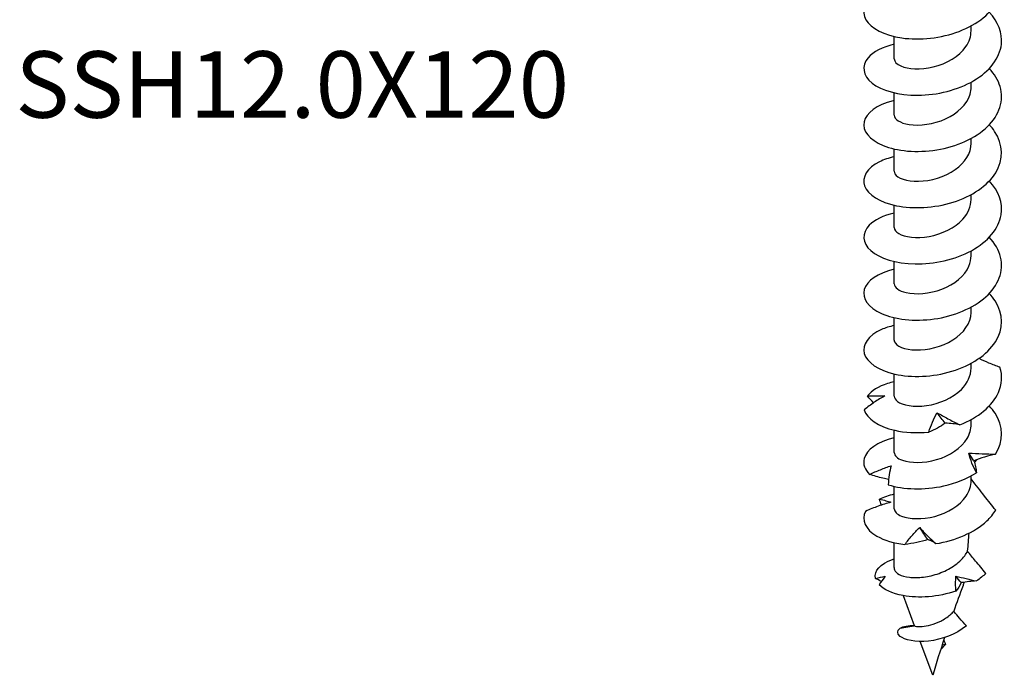
# Model space of a CAD drawing. Units: millimetres. Extents: x -24 to 65, y -266 to 6.
# Drawn here: x -24 to 62, y -266 to -209 of the extents above; entities that cross this region are included whole.
import ezdxf

# ---------------------------------------------------------------- set-up
doc = ezdxf.new("R2010")
doc.units = ezdxf.units.MM
doc.styles.get("Standard").update_dxf_attribs({"font": 'arial.ttf'})

# ---------------------------------------------------------------- blocks, each defined once
blk = doc.blocks.new('SSH120x120-ISO')
at = {"layer": ''}
for p, q in [((3.35, 4.613), (3.35, 5.034)), ((-3.35, 2.163), (-3.35, 4.11)), ((3.35, -0.286), (3.35, 0.135)), ((-3.35, -2.736), (-3.35, -0.789)), ((3.35, -5.185), (3.35, -4.764)), ((-3.35, -7.635), (-3.35, -5.688)), ((3.35, -10.084), (3.35, -9.663)), ((-3.35, -12.534), (-3.35, -10.587)), ((3.35, -14.983), (3.35, -14.562)), ((-3.35, -17.433), (-3.35, -15.486)), ((3.35, -19.882), (3.35, -19.461)), ((-3.35, -22.332), (-3.35, -20.385)), ((3.35, -24.781), (3.35, -24.36)), ((-3.35, -27.231), (-3.35, -25.284)), ((3.35, -29.68), (3.35, -29.259)), ((-3.35, -32.13), (-3.35, -30.183)), ((3.876, -32.735), (3.629, -32.988)), ((3.35, -34.579), (3.35, -34.158)), ((-3.35, -37.029), (-3.35, -35.082)), ((-3.35, -42.157), (-3.35, -39.981)), ((-1.575, -47.224), (-2.531, -44.603)), ((-2.836, -47.433), (-1.677, -47.232)), ((0, -51.541), (-1.076, -48.59)), ((0.699, -49.286), (1.11, -48.864)), ((1.11, -48.864), (0.824, -48.901))]:
    blk.add_line(p, q, dxfattribs=at)
blk.add_ellipse((0, -42.157), major_axis=(-3.35, 0), ratio=0.57735, start_param=0, end_param=0.10453, dxfattribs=at)
for points, knots in [([(-3.346, 8.328), (-3.948, 8.189), (-4.479, 7.989), (-4.898, 7.742), (-5.894, 7.153), (-6.24, 6.309), (-5.818, 5.567), (-5.397, 4.827), (-4.221, 4.206), (-2.68, 3.985), (-1.142, 3.765), (0.73, 3.953), (2.316, 4.559), (3.898, 5.164), (5.167, 6.18), (5.701, 7.344), (6.235, 8.507), (6.027, 9.8), (5.147, 10.871), (5.078, 10.955), (5.005, 11.038), (4.927, 11.12)], [57.926441, 57.926441, 57.926441, 57.926441, 58.289052, 58.289052, 58.289052, 59.151719, 59.151719, 59.151719, 60.012621, 60.012621, 60.012621, 60.871894, 60.871894, 60.871894, 61.729673, 61.729673, 61.729673, 62.586091, 62.586091, 62.586091, 62.653529, 62.653529, 62.653529, 62.653529]), ([(-3.346, 3.431), (-4.37, 3.19), (-5.182, 2.768), (-5.617, 2.259), (-6.219, 1.556), (-6.09, 0.703), (-5.272, 0.056), (-4.455, -0.59), (-2.964, -1.015), (-1.292, -1.005), (0.379, -0.996), (2.202, -0.548), (3.576, 0.263), (4.949, 1.074), (5.85, 2.237), (5.982, 3.444), (6.088, 4.409), (5.699, 5.392), (4.925, 6.22)], [51.643256, 51.643256, 51.643256, 51.643256, 52.262521, 52.262521, 52.262521, 53.119331, 53.119331, 53.119331, 53.975491, 53.975491, 53.975491, 54.831032, 54.831032, 54.831032, 55.685987, 55.685987, 55.685987, 56.370344, 56.370344, 56.370344, 56.370344]), ([(-3.342, 2.164), (-3.34, 1.934), (-3.146, 1.705), (-2.772, 1.542), (-2.151, 1.271), (-1.053, 1.199), (0.053, 1.467), (1.203, 1.745), (2.322, 2.392), (2.899, 3.234), (3.193, 3.663), (3.341, 4.138), (3.342, 4.613)], [52.621677, 52.621677, 52.621677, 52.621677, 53.218007, 53.218007, 53.218007, 54.20837, 54.20837, 54.20837, 55.238211, 55.238211, 55.238211, 55.76327, 55.76327, 55.76327, 55.76327]), ([(-3.35, -1.466), (-3.384, -1.474), (-3.418, -1.482), (-3.452, -1.49), (-4.864, -1.84), (-5.81, -2.556), (-5.973, -3.324), (-6.136, -4.091), (-5.515, -4.892), (-4.317, -5.384), (-3.121, -5.876), (-1.37, -6.047), (0.349, -5.765), (2.068, -5.484), (3.725, -4.751), (4.769, -3.738), (5.813, -2.725), (6.226, -1.446), (5.871, -0.251), (5.706, 0.304), (5.377, 0.837), (4.921, 1.319)], [45.360071, 45.360071, 45.360071, 45.360071, 45.380631, 45.380631, 45.380631, 46.243848, 46.243848, 46.243848, 47.106145, 47.106145, 47.106145, 47.967556, 47.967556, 47.967556, 48.828115, 48.828115, 48.828115, 49.687858, 49.687858, 49.687858, 50.087159, 50.087159, 50.087159, 50.087159]), ([(-3.349, -2.736), (-3.344, -3.088), (-2.85, -3.435), (-2.037, -3.556), (-1.153, -3.688), (0.078, -3.54), (1.126, -3.065), (2.173, -2.591), (3.003, -1.797), (3.26, -0.914), (3.32, -0.707), (3.348, -0.497), (3.346, -0.287)], [46.338492, 46.338492, 46.338492, 46.338492, 47.255785, 47.255785, 47.255785, 48.252134, 48.252134, 48.252134, 49.247354, 49.247354, 49.247354, 49.480084, 49.480084, 49.480084, 49.480084]), ([(-3.347, -6.368), (-3.823, -6.477), (-4.253, -6.625), (-4.619, -6.805), (-5.71, -7.342), (-6.198, -8.158), (-5.921, -8.91), (-5.644, -9.661), (-4.609, -10.333), (-3.155, -10.63), (-1.702, -10.926), (0.144, -10.84), (1.776, -10.326), (3.405, -9.813), (4.792, -8.879), (5.484, -7.757), (6.192, -6.61), (6.157, -5.283), (5.391, -4.152), (5.257, -3.954), (5.101, -3.762), (4.926, -3.578)], [39.076885, 39.076885, 39.076885, 39.076885, 39.362981, 39.362981, 39.362981, 40.217808, 40.217808, 40.217808, 41.072358, 41.072358, 41.072358, 41.926638, 41.926638, 41.926638, 42.779212, 42.779212, 42.779212, 43.651294, 43.651294, 43.651294, 43.803973, 43.803973, 43.803973, 43.803973]), ([(-3.347, -7.635), (-3.348, -7.708), (-3.33, -7.781), (-3.29, -7.852), (-3.078, -8.227), (-2.272, -8.526), (-1.227, -8.502), (-0.184, -8.478), (1.065, -8.125), (1.971, -7.483), (2.821, -6.881), (3.345, -6.036), (3.35, -5.185)], [40.055306, 40.055306, 40.055306, 40.055306, 40.245205, 40.245205, 40.245205, 41.25098, 41.25098, 41.25098, 42.255239, 42.255239, 42.255239, 43.196899, 43.196899, 43.196899, 43.196899]), ([(-3.346, -11.267), (-4.3, -11.491), (-5.072, -11.871), (-5.523, -12.335), (-6.193, -13.023), (-6.142, -13.878), (-5.388, -14.544), (-4.634, -15.21), (-3.19, -15.671), (-1.534, -15.701), (0.122, -15.731), (1.961, -15.327), (3.377, -14.548), (4.792, -13.769), (5.759, -12.625), (5.959, -11.421), (6.128, -10.403), (5.746, -9.353), (4.926, -8.477)], [32.7937, 32.7937, 32.7937, 32.7937, 33.370752, 33.370752, 33.370752, 34.227745, 34.227745, 34.227745, 35.084405, 35.084405, 35.084405, 35.940739, 35.940739, 35.940739, 36.796756, 36.796756, 36.796756, 37.520788, 37.520788, 37.520788, 37.520788]), ([(-3.342, -12.534), (-3.342, -12.722), (-3.214, -12.91), (-2.957, -13.061), (-2.438, -13.367), (-1.406, -13.505), (-0.304, -13.306), (0.798, -13.106), (1.936, -12.568), (2.624, -11.81), (3.09, -11.297), (3.339, -10.69), (3.344, -10.084)], [33.772121, 33.772121, 33.772121, 33.772121, 34.261057, 34.261057, 34.261057, 35.252068, 35.252068, 35.252068, 36.242645, 36.242645, 36.242645, 36.913714, 36.913714, 36.913714, 36.913714]), ([(-3.35, -16.163), (-4.762, -16.491), (-5.736, -17.18), (-5.952, -17.934), (-6.17, -18.695), (-5.611, -19.505), (-4.461, -20.019), (-3.313, -20.534), (-1.593, -20.74), (0.125, -20.496), (1.842, -20.253), (3.528, -19.559), (4.623, -18.572), (5.717, -17.585), (6.202, -16.318), (5.916, -15.118), (5.77, -14.503), (5.423, -13.909), (4.921, -13.378)], [26.510515, 26.510515, 26.510515, 26.510515, 27.361757, 27.361757, 27.361757, 28.221319, 28.221319, 28.221319, 29.080488, 29.080488, 29.080488, 29.939275, 29.939275, 29.939275, 30.797686, 30.797686, 30.797686, 31.237603, 31.237603, 31.237603, 31.237603]), ([(-3.347, -17.432), (-3.341, -17.745), (-2.959, -18.057), (-2.295, -18.205), (-1.486, -18.386), (-0.284, -18.31), (0.794, -17.9), (1.872, -17.49), (2.792, -16.751), (3.16, -15.888), (3.286, -15.595), (3.345, -15.289), (3.343, -14.984)], [27.488936, 27.488936, 27.488936, 27.488936, 28.305154, 28.305154, 28.305154, 29.299039, 29.299039, 29.299039, 30.292414, 30.292414, 30.292414, 30.630528, 30.630528, 30.630528, 30.630528]), ([(-3.348, -21.065), (-3.751, -21.157), (-4.123, -21.277), (-4.449, -21.422), (-5.607, -21.937), (-6.171, -22.75), (-5.951, -23.514), (-5.732, -24.278), (-4.735, -24.975), (-3.292, -25.297), (-1.851, -25.619), (0.009, -25.557), (1.665, -25.057), (3.321, -24.557), (4.744, -23.624), (5.459, -22.495), (6.174, -21.366), (6.169, -20.058), (5.446, -18.931), (5.3, -18.704), (5.125, -18.485), (4.926, -18.276)], [20.22733, 20.22733, 20.22733, 20.22733, 20.470137, 20.470137, 20.470137, 21.333141, 21.333141, 21.333141, 22.195684, 22.195684, 22.195684, 23.057775, 23.057775, 23.057775, 23.919423, 23.919423, 23.919423, 24.780637, 24.780637, 24.780637, 24.954417, 24.954417, 24.954417, 24.954417]), ([(-3.348, -22.332), (-3.349, -22.381), (-3.341, -22.429), (-3.323, -22.477), (-3.182, -22.856), (-2.451, -23.181), (-1.446, -23.2), (-0.441, -23.218), (0.805, -22.921), (1.754, -22.325), (2.702, -21.73), (3.323, -20.846), (3.349, -19.945), (3.35, -19.924), (3.35, -19.903), (3.35, -19.882)], [21.20575, 21.20575, 21.20575, 21.20575, 21.332539, 21.332539, 21.332539, 22.330371, 22.330371, 22.330371, 23.327599, 23.327599, 23.327599, 24.324238, 24.324238, 24.324238, 24.347343, 24.347343, 24.347343, 24.347343]), ([(5.857, -24.7), (5.536, -24.592), (5.216, -24.472), (4.607, -24.217), (4.317, -24.083), (4.032, -23.939)], [0, 0, 0, 0, 0.104163, 0.104163, 0.2003496, 0.2003496, 0.2003496, 0.2003496]), ([(-3.342, -27.231), (-3.344, -27.388), (-3.255, -27.546), (-3.073, -27.681), (-2.628, -28.013), (-1.637, -28.198), (-0.532, -28.04), (0.572, -27.882), (1.753, -27.38), (2.498, -26.638), (3.041, -26.098), (3.339, -25.439), (3.345, -24.781)], [14.922565, 14.922565, 14.922565, 14.922565, 15.332102, 15.332102, 15.332102, 16.333844, 16.333844, 16.333844, 17.3349, 17.3349, 17.3349, 18.064158, 18.064158, 18.064158, 18.064158]), ([(2.353, -29.72), (3.935, -29.107), (5.197, -28.082), (5.718, -26.912), (6.037, -26.196), (6.086, -25.431), (5.857, -24.7)], [16.896339, 16.896339, 16.896339, 16.896339, 17.756388, 17.756388, 17.756388, 18.282886, 18.282886, 18.282886, 18.282886]), ([(-3.349, -25.962), (-3.548, -26.007), (-3.739, -26.06), (-3.92, -26.119), (-4.717, -26.379), (-5.328, -26.763), (-5.672, -27.201)], [13.9441443, 13.9441443, 13.9441443, 13.9441443, 14.0636388, 14.0636388, 14.0636388, 14.5901368, 14.5901368, 14.5901368, 14.5901368]), ([(-4.176, -27.206), (-4.487, -27.371), (-4.79, -27.556), (-5.384, -27.96), (-5.674, -28.181), (-5.951, -28.413)], [0, 0, 0, 0, 0.1170045, 0.1170045, 0.2380402, 0.2380402, 0.2380402, 0.2380402]), ([(-5.672, -27.201), (-5.398, -27.189), (-5.135, -27.184), (-4.635, -27.186), (-4.398, -27.193), (-4.176, -27.206)], [0, 0, 0, 0, 0.104163, 0.104163, 0.2071385, 0.2071385, 0.2071385, 0.2071385]), ([(5.469, -32.276), (6.177, -31.148), (6.165, -29.841), (5.438, -28.717), (5.294, -28.494), (5.122, -28.279), (4.927, -28.072)], [11.357215, 11.357215, 11.357215, 11.357215, 12.217264, 12.217264, 12.217264, 12.388047, 12.388047, 12.388047, 12.388047]), ([(-5.951, -28.413), (-5.733, -29.174), (-4.741, -29.87), (-3.305, -30.193), (-2.426, -30.391), (-1.392, -30.452), (-0.341, -30.35)], [15.049964, 15.049964, 15.049964, 15.049964, 15.910013, 15.910013, 15.910013, 16.436511, 16.436511, 16.436511, 16.436511]), ([(-0.341, -30.35), (-0.254, -30.063), (-0.15, -29.778), (0.089, -29.216), (0.225, -28.939), (0.376, -28.667)], [0, 0, 0, 0, 0.104163, 0.104163, 0.2071385, 0.2071385, 0.2071385, 0.2071385]), ([(0.376, -28.667), (0.684, -28.834), (1, -29.009), (1.659, -29.364), (2.002, -29.544), (2.353, -29.72)], [0, 0, 0, 0, 0.1170045, 0.1170045, 0.2380402, 0.2380402, 0.2380402, 0.2380402]), ([(-3.343, -32.129), (-3.339, -32.385), (-3.093, -32.642), (-2.632, -32.806), (-1.937, -33.054), (-0.775, -33.077), (0.343, -32.749), (1.459, -32.421), (2.496, -31.746), (2.997, -30.905), (3.228, -30.517), (3.342, -30.099), (3.341, -29.68)], [8.63938, 8.63938, 8.63938, 8.63938, 9.306443, 9.306443, 9.306443, 10.312602, 10.312602, 10.312602, 11.317988, 11.317988, 11.317988, 11.780972, 11.780972, 11.780972, 11.780972]), ([(1.082, -29.575), (0.873, -29.733), (0.652, -29.872), (0.179, -30.129), (-0.075, -30.245), (-0.341, -30.35)], [0, 0, 0, 0, 0.1170045, 0.1170045, 0.2380402, 0.2380402, 0.2380402, 0.2380402]), ([(2.353, -29.72), (2.166, -29.677), (1.966, -29.643), (1.542, -29.594), (1.318, -29.58), (1.082, -29.575)], [0, 0, 0, 0, 0.104163, 0.104163, 0.2071385, 0.2071385, 0.2071385, 0.2071385]), ([(-3.367, -30.864), (-4.791, -31.198), (-5.763, -31.9), (-5.96, -32.664), (-6.081, -33.131), (-5.92, -33.616), (-5.499, -34.036)], [7.664466, 7.664466, 7.664466, 7.664466, 8.524515, 8.524515, 8.524515, 9.051013, 9.051013, 9.051013, 9.051013]), ([(3.806, -33.888), (3.661, -33.615), (3.532, -33.335), (3.311, -32.769), (3.218, -32.483), (3.144, -32.192)], [0, 0, 0, 0, 0.104163, 0.104163, 0.2071385, 0.2071385, 0.2071385, 0.2071385]), ([(3.144, -32.192), (3.531, -32.204), (3.916, -32.221), (4.692, -32.252), (5.083, -32.267), (5.469, -32.276)], [0, 0, 0, 0, 0.1170045, 0.1170045, 0.2380402, 0.2380402, 0.2380402, 0.2380402]), ([(5.469, -32.276), (5.155, -32.347), (4.839, -32.429), (4.207, -32.618), (3.893, -32.724), (3.58, -32.844)], [0, 0, 0, 0, 0.104163, 0.104163, 0.2071385, 0.2071385, 0.2071385, 0.2071385]), ([(-5.499, -34.036), (-5.184, -33.892), (-4.867, -33.756), (-4.235, -33.503), (-3.92, -33.386), (-3.607, -33.278)], [0, 0, 0, 0, 0.104163, 0.104163, 0.2071385, 0.2071385, 0.2071385, 0.2071385]), ([(-3.607, -33.278), (-3.679, -33.53), (-3.738, -33.796), (-3.825, -34.354), (-3.852, -34.646), (-3.862, -34.942)], [0, 0, 0, 0, 0.1170045, 0.1170045, 0.2380402, 0.2380402, 0.2380402, 0.2380402]), ([(3.58, -32.844), (3.645, -33.027), (3.698, -33.199), (3.777, -33.546), (3.801, -33.72), (3.806, -33.888)], [0, 0, 0, 0, 0.1133229, 0.1133229, 0.2380906, 0.2380906, 0.2380906, 0.2380906]), ([(-3.832, -34.479), (-3.999, -34.446), (-4.165, -34.409), (-4.724, -34.274), (-5.114, -34.162), (-5.499, -34.036)], [0.0662101, 0.0662101, 0.0662101, 0.0662101, 0.1170045, 0.1170045, 0.2380402, 0.2380402, 0.2380402, 0.2380402]), ([(-3.862, -34.942), (-2.546, -35.358), (-0.738, -35.423), (0.96, -35.04), (2, -34.806), (2.992, -34.411), (3.806, -33.888)], [9.51084, 9.51084, 9.51084, 9.51084, 10.370889, 10.370889, 10.370889, 10.897388, 10.897388, 10.897388, 10.897388]), ([(-3.343, -37.028), (-3.339, -37.271), (-3.119, -37.515), (-2.701, -37.679), (-2.045, -37.937), (-0.922, -37.985), (0.185, -37.692), (1.299, -37.397), (2.361, -36.757), (2.912, -35.938), (3.198, -35.514), (3.349, -35.047), (3.35, -34.579)], [2.356194, 2.356194, 2.356194, 2.356194, 2.989096, 2.989096, 2.989096, 3.982345, 3.982345, 3.982345, 4.980884, 4.980884, 4.980884, 5.497787, 5.497787, 5.497787, 5.497787]), ([(5.486, -37.148), (5.16, -36.744), (4.832, -36.335), (4.097, -35.4), (3.846, -35.074), (3.35, -34.418)], [-0.4724206, -0.4724206, -0.4724206, -0.4724206, -0.2646291, -0.2646291, -0.0011547, -0.0011547, -0.0011547, -0.0011547]), ([(-3.634, -36.467), (-4.007, -36.56), (-4.376, -36.675), (-5.113, -36.94), (-5.481, -37.092), (-5.841, -37.257)], [0, 0, 0, 0, 0.1170045, 0.1170045, 0.2380402, 0.2380402, 0.2380402, 0.2380402]), ([(-4.625, -36.202), (-4.427, -36.239), (-4.245, -36.281), (-3.913, -36.37), (-3.765, -36.417), (-3.634, -36.467)], [0, 0, 0, 0, 0.104163, 0.104163, 0.2071385, 0.2071385, 0.2071385, 0.2071385]), ([(-5.841, -37.257), (-6.234, -38.001), (-5.863, -38.839), (-4.851, -39.418), (-4.231, -39.773), (-3.383, -40.03), (-2.42, -40.139)], [2.125342, 2.125342, 2.125342, 2.125342, 2.985391, 2.985391, 2.985391, 3.511889, 3.511889, 3.511889, 3.511889]), ([(0.268, -40.071), (1.979, -39.804), (3.641, -39.091), (4.704, -38.093), (5.018, -37.799), (5.281, -37.481), (5.486, -37.148)], [3.971716, 3.971716, 3.971716, 3.971716, 4.828011, 4.828011, 4.828011, 5.080948, 5.080948, 5.080948, 5.080948]), ([(-2.42, -40.139), (-2.23, -39.881), (-2.027, -39.628), (-1.597, -39.136), (-1.37, -38.897), (-1.132, -38.665)], [0, 0, 0, 0, 0.104163, 0.104163, 0.2071385, 0.2071385, 0.2071385, 0.2071385]), ([(-1.132, -38.665), (-0.927, -38.886), (-0.71, -39.117), (-0.244, -39.589), (0.006, -39.831), (0.268, -40.071)], [0, 0, 0, 0, 0.1170045, 0.1170045, 0.2380402, 0.2380402, 0.2380402, 0.2380402]), ([(-0.428, -39.721), (-0.738, -39.824), (-1.057, -39.907), (-1.721, -40.045), (-2.067, -40.099), (-2.42, -40.139)], [0, 0, 0, 0, 0.1170045, 0.1170045, 0.2380402, 0.2380402, 0.2380402, 0.2380402]), ([(0.268, -40.071), (0.185, -40.001), (0.085, -39.935), (-0.147, -39.817), (-0.279, -39.765), (-0.428, -39.721)], [0, 0, 0, 0, 0.104163, 0.104163, 0.2071385, 0.2071385, 0.2071385, 0.2071385]), ([(-3.332, -42.358), (-3.284, -42.503), (-3.144, -42.641), (-2.695, -42.867), (-2.391, -42.951), (-1.662, -43.036), (-1.245, -43.035), (-0.357, -42.926), (0.105, -42.819), (1.007, -42.497), (1.438, -42.283), (2.206, -41.761), (2.535, -41.457), (2.886, -40.99), (2.972, -40.856), (3.045, -40.719)], [0, 0, 0, 0, 0.1438755, 0.1438755, 0.2877511, 0.2877511, 0.4316266, 0.4316266, 0.5755021, 0.5755021, 0.7193776, 0.7193776, 0.8632532, 0.8632532, 0.9186584, 0.9186584, 0.9186584, 0.9186584]), ([(4.631, -42.656), (4.335, -42.307), (4.027, -41.939), (3.509, -41.307), (3.272, -41.013), (3.045, -40.719)], [-0.3002674, -0.3002674, -0.3002674, -0.3002674, -0.1513811, -0.1513811, -0.0367989, -0.0367989, -0.0367989, -0.0367989]), ([(-4.975, -43.096), (-5.133, -42.456), (-4.554, -41.805), (-3.502, -41.459), (-3.453, -41.443), (-3.402, -41.427), (-3.35, -41.412)], [3.7722145, 3.7722145, 3.7722145, 3.7722145, 4.680467, 4.680467, 4.680467, 4.7235468, 4.7235468, 4.7235468, 4.7235468]), ([(2.021, -44.2), (0.485, -44.734), (-1.245, -44.842), (-2.566, -44.596), (-3.523, -44.419), (-4.263, -44.065), (-4.658, -43.644)], [1.979427, 1.979427, 1.979427, 1.979427, 2.865121, 2.865121, 2.865121, 3.50647, 3.50647, 3.50647, 3.50647]), ([(2.751, -43.425), (2.714, -43.526), (2.677, -43.626), (2.36, -44.483), (2.089, -45.231), (1.828, -45.966)], [1.0171644, 1.0171644, 1.0171644, 1.0171644, 1.0550487, 1.0550487, 1.3410065, 1.3410065, 1.3410065, 1.3410065]), ([(-1.575, -47.224), (-1.567, -47.245), (-1.508, -47.268), (-1.287, -47.299), (-1.118, -47.303), (-0.693, -47.266), (-0.44, -47.222), (0.115, -47.068), (0.41, -46.958), (0.995, -46.662), (1.278, -46.478), (1.635, -46.168), (1.736, -46.069), (1.828, -45.966)], [0.0871244, 0.0871244, 0.0871244, 0.0871244, 0.1687575, 0.1687575, 0.2581198, 0.2581198, 0.350965, 0.350965, 0.447383, 0.447383, 0.5474467, 0.5474467, 0.591213, 0.591213, 0.591213, 0.591213]), ([(2.932, -47.233), (2.74, -47.019), (2.539, -46.792), (2.179, -46.38), (1.998, -46.17), (1.828, -45.966)], [-0.1848723, -0.1848723, -0.1848723, -0.1848723, -0.0917416, -0.0917416, -0.0095941, -0.0095941, -0.0095941, -0.0095941]), ([(2.932, -47.233), (2.04, -47.981), (0.764, -48.433), (-0.35, -48.554), (-1.502, -48.678), (-2.446, -48.459), (-2.832, -48.146), (-3.122, -47.911), (-3.108, -47.633), (-2.836, -47.433)], [1.497095, 1.497095, 1.497095, 1.497095, 2.455286, 2.455286, 2.455286, 3.445999, 3.445999, 3.445999, 4.18879, 4.18879, 4.18879, 4.18879])]:
    blk.add_open_spline(points, degree=3, knots=knots, dxfattribs=at)
for points in [[(-5.142, -27.796), (-5.328, -27.605), (-5.504, -27.406), (-5.672, -27.201)], [(1.082, -29.575), (0.851, -29.284), (0.615, -28.981), (0.376, -28.667)], [(-3.35, -30.864), (-3.356, -30.864), (-3.362, -30.864), (-3.367, -30.864)], [(3.58, -32.844), (3.451, -32.633), (3.305, -32.417), (3.144, -32.192)], [(-3.349, -35.76), (-3.827, -35.87), (-4.258, -36.02), (-4.625, -36.202)], [(-4.463, -36.71), (-4.523, -36.543), (-4.577, -36.374), (-4.625, -36.202)], [(-0.428, -39.721), (-0.666, -39.38), (-0.901, -39.028), (-1.132, -38.665)], [(3.045, -40.719), (3.087, -40.194), (3.128, -39.672), (3.165, -39.155)], [(4.631, -42.656), (4.389, -42.894), (4.114, -43.115), (3.813, -43.318)], [(-4.975, -43.096), (-4.686, -43.029), (-4.401, -42.969), (-4.124, -42.916)], [(-4.467, -43.359), (-4.638, -43.276), (-4.808, -43.188), (-4.975, -43.096)], [(-4.124, -42.916), (-4.315, -43.142), (-4.494, -43.387), (-4.658, -43.644)], [(2.021, -44.2), (1.985, -43.773), (1.986, -43.341), (2.028, -42.908)], [(2.476, -43.468), (2.356, -43.739), (2.206, -43.978), (2.021, -44.2)], [(2.028, -42.908), (2.614, -43.037), (3.21, -43.182), (3.813, -43.318)], [(2.476, -43.468), (2.333, -43.287), (2.183, -43.1), (2.028, -42.908)], [(3.813, -43.318), (3.386, -43.341), (2.938, -43.391), (2.476, -43.468)], [(-2.836, -47.433), (-2.557, -47.266), (-2.095, -47.183), (-1.582, -47.206)], [(-1.802, -47.253), (-1.802, -47.253), (-1.801, -47.253), (-1.799, -47.253)], [(-1.677, -47.232), (-1.667, -47.23), (-1.633, -47.223), (-1.581, -47.208)], [(1.039, -48.254), (0.656, -49.4), (0.307, -50.5), (0, -51.541)], [(0.962, -48.482), (1.03, -48.608), (1.08, -48.737), (1.11, -48.864)]]:
    blk.add_open_spline(points, degree=3, dxfattribs=at)

msp = doc.modelspace()

# ---------------------------------------------------------------- block references
msp.add_blockref('SSH120x120-ISO', (55.75, -214.443))

# ---------------------------------------------------------------- texts
at = {"insert": (0, -215.264), "char_height": 5.79063, "attachment_point": 5}
msp.add_mtext('SSH12.0X120', dxfattribs=at)

doc.saveas('drawing.dxf')
